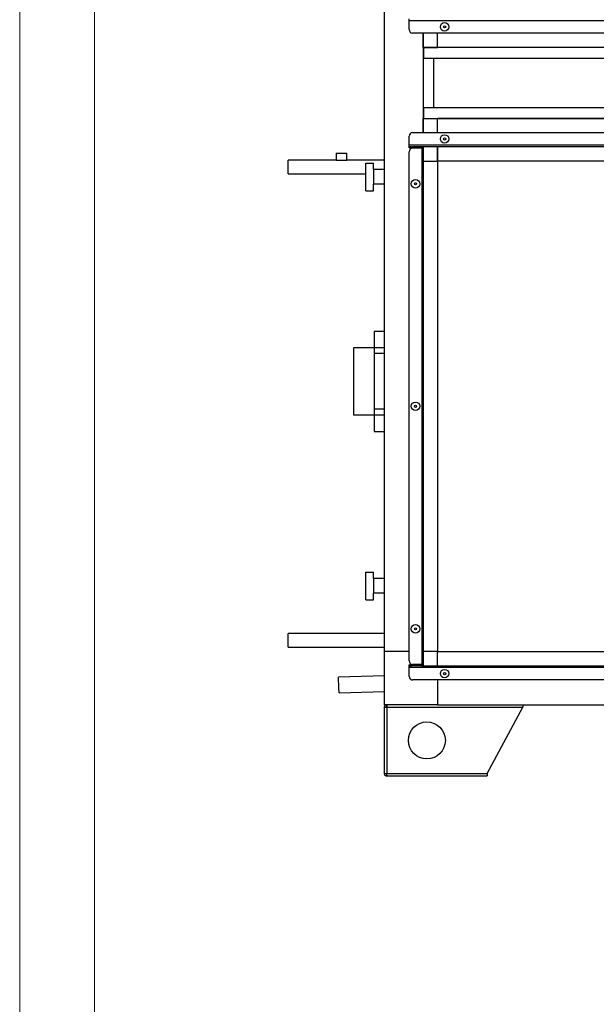
# Model space of a CAD drawing. Units: millimetres. Extents: x 3488 to 3908, y 1841 to 2138.
# Drawn here: x 3488 to 3527, y 1989 to 2055 of the extents above; entities that cross this region are included whole.
import ezdxf

# ---------------------------------------------------------------- set-up
doc = ezdxf.new("R2010")
doc.units = ezdxf.units.MM

msp = doc.modelspace()

# ---------------------------------------------------------------- linework, layer by layer
at = {"color": 7, "linetype": 'Continuous', "lineweight": 18}
msp.add_line((3487.997, 2137.671), (3487.997, 1840.671), dxfattribs=at)
at = {"color": 179, "linetype": 'Continuous', "lineweight": 18}
msp.add_line((3492.997, 2132.671), (3492.997, 1845.671), dxfattribs=at)
at = {"color": 7, "linetype": 'Continuous', "lineweight": 25}
for p, q in [((3512.414, 2088.996), (3512.414, 2012.805)), ((3514.081, 2055.081), (3514.081, 2055.186)), ((3514.081, 2054.472), (3514.081, 2055.081)), ((3514.081, 2055.081), (3574.271, 2055.081)), ((3574.033, 2054.234), (3514.319, 2054.234)), ((3515.033, 2053.281), (3515.033, 2054.234)), ((3515.033, 2054.234), (3515.033, 2047.567)), ((3515.986, 2053.281), (3515.986, 2054.234)), ((3515.033, 2053.281), (3515.986, 2053.281)), ((3515.034, 2053.281), (3515.034, 2052.543)), ((3515.057, 2053.281), (3515.057, 2052.567)), ((3573.295, 2053.281), (3515.057, 2053.281)), ((3572.367, 2053.281), (3515.986, 2053.281)), ((3515.033, 2052.543), (3515.033, 2049.257)), ((3515.748, 2052.543), (3515.033, 2052.543)), ((3515.057, 2052.567), (3573.295, 2052.567)), ((3515.128, 2052.567), (3515.128, 2052.543)), ((3515.748, 2049.257), (3515.748, 2052.543)), ((3515.033, 2049.257), (3515.748, 2049.257)), ((3515.034, 2049.257), (3515.034, 2048.519)), ((3515.057, 2049.234), (3515.057, 2048.519)), ((3573.295, 2049.234), (3515.057, 2049.234)), ((3515.128, 2049.257), (3515.128, 2049.234)), ((3515.033, 2047.567), (3515.033, 2048.519)), ((3515.033, 2048.519), (3515.986, 2048.519)), ((3515.057, 2048.519), (3573.295, 2048.519)), ((3515.986, 2047.567), (3515.986, 2048.519)), ((3572.367, 2048.519), (3515.986, 2048.519)), ((3514.319, 2047.567), (3574.033, 2047.567)), ((3514.081, 2046.719), (3514.081, 2047.329)), ((3509.2, 2046.196), (3509.2, 2045.719)), ((3509.2, 2046.196), (3509.914, 2046.196)), ((3509.914, 2045.719), (3509.914, 2046.196)), ((3574.271, 2046.719), (3514.081, 2046.719)), ((3514.081, 2046.615), (3514.081, 2046.719)), ((3514.239, 2046.615), (3514.081, 2046.615)), ((3514.081, 2046.557), (3514.081, 2046.615)), ((3514.319, 2046.557), (3514.081, 2046.557)), ((3514.081, 2012.182), (3514.081, 2046.286)), ((3514.239, 2046.615), (3514.319, 2046.615)), ((3514.319, 2046.615), (3514.319, 2046.557)), ((3514.928, 2046.615), (3514.319, 2046.615)), ((3514.928, 2046.557), (3514.319, 2046.557)), ((3514.928, 2046.524), (3514.319, 2046.524)), ((3573.424, 2046.615), (3514.928, 2046.615)), ((3514.928, 2046.615), (3514.928, 2046.557)), ((3514.928, 2046.524), (3514.928, 2011.944)), ((3515.033, 2046.615), (3515.033, 2046.51)), ((3515.033, 2046.51), (3515.033, 2011.957)), ((3515.034, 2046.615), (3515.034, 2012.805)), ((3572.367, 2046.615), (3515.986, 2046.615)), ((3515.986, 2046.615), (3515.986, 2046.615)), ((3515.986, 2045.662), (3515.986, 2046.615)), ((3515.986, 2046.615), (3515.986, 2012.805)), ((3509.2, 2045.719), (3505.986, 2045.719)), ((3505.986, 2045.267), (3505.986, 2045.719)), ((3509.2, 2045.719), (3509.914, 2045.719)), ((3512.414, 2045.719), (3509.914, 2045.719)), ((3511.176, 2043.672), (3511.176, 2045.529)), ((3511.176, 2045.529), (3511.7, 2045.529)), ((3511.7, 2045.091), (3511.7, 2045.529)), ((3515.034, 2045.662), (3515.986, 2045.662)), ((3572.367, 2045.662), (3515.986, 2045.662)), ((3505.986, 2044.815), (3505.986, 2045.267)), ((3512.414, 2045.091), (3511.7, 2045.091)), ((3511.7, 2045.091), (3511.7, 2044.11)), ((3505.986, 2044.815), (3511.176, 2044.815)), ((3511.176, 2043.672), (3511.7, 2043.672)), ((3512.414, 2044.11), (3511.7, 2044.11)), ((3511.7, 2043.672), (3511.7, 2044.11)), ((3512.414, 2034.246), (3511.748, 2034.246)), ((3511.748, 2034.246), (3511.748, 2033.15)), ((3510.367, 2033.15), (3510.367, 2028.65)), ((3511.748, 2033.15), (3510.367, 2033.15)), ((3511.748, 2033.15), (3511.748, 2028.65)), ((3512.414, 2033.15), (3511.748, 2033.15)), ((3511.748, 2033.15), (3511.748, 2032.769)), ((3512.414, 2032.769), (3511.748, 2032.769)), ((3512.414, 2029.031), (3511.748, 2029.031)), ((3511.748, 2029.031), (3511.748, 2028.65)), ((3511.748, 2028.65), (3510.367, 2028.65)), ((3512.414, 2028.65), (3511.748, 2028.65)), ((3511.748, 2028.65), (3511.748, 2027.555)), ((3511.748, 2027.555), (3512.414, 2027.555)), ((3511.176, 2018.129), (3511.7, 2018.129)), ((3511.176, 2016.272), (3511.176, 2018.129)), ((3511.7, 2017.691), (3511.7, 2018.129)), ((3512.414, 2017.691), (3511.7, 2017.691)), ((3511.7, 2017.691), (3511.7, 2016.71)), ((3512.414, 2016.71), (3511.7, 2016.71)), ((3511.7, 2016.272), (3511.7, 2016.71)), ((3511.176, 2016.272), (3511.7, 2016.272)), ((3512.414, 2014.007), (3505.986, 2014.007)), ((3505.986, 2013.554), (3505.986, 2014.007)), ((3505.986, 2013.1), (3505.986, 2013.554)), ((3505.986, 2013.1), (3512.414, 2013.1)), ((3512.414, 2012.805), (3512.414, 2009.234)), ((3514.081, 2012.805), (3512.414, 2012.805)), ((3515.034, 2012.805), (3515.033, 2012.805)), ((3515.986, 2012.805), (3515.034, 2012.805)), ((3515.986, 2011.853), (3515.986, 2012.805)), ((3515.986, 2012.805), (3572.367, 2012.805)), ((3514.081, 2011.853), (3514.081, 2011.91)), ((3514.081, 2011.91), (3514.319, 2011.91)), ((3514.928, 2011.944), (3514.319, 2011.944)), ((3514.319, 2011.91), (3514.319, 2011.853)), ((3514.928, 2011.91), (3514.319, 2011.91)), ((3514.928, 2011.853), (3514.928, 2011.91)), ((3515.033, 2011.957), (3515.033, 2011.853)), ((3514.081, 2011.853), (3514.239, 2011.853)), ((3514.081, 2011.748), (3514.081, 2011.853)), ((3514.081, 2011.138), (3514.081, 2011.748)), ((3514.081, 2011.748), (3574.271, 2011.748)), ((3514.319, 2011.853), (3514.239, 2011.853)), ((3514.928, 2011.853), (3514.319, 2011.853)), ((3514.928, 2011.853), (3573.424, 2011.853)), ((3515.986, 2011.853), (3572.367, 2011.853)), ((3515.986, 2011.853), (3515.986, 2011.853)), ((3512.414, 2011.169), (3509.362, 2011.091)), ((3509.38, 2010.368), (3509.362, 2011.091)), ((3574.033, 2010.9), (3514.319, 2010.9)), ((3515.986, 2010.9), (3515.986, 2009.234)), ((3509.388, 2010.044), (3509.38, 2010.368)), ((3509.388, 2010.044), (3512.414, 2010.121)), ((3515.986, 2009.234), (3512.414, 2009.234)), ((3512.581, 2009.234), (3512.581, 2009.115)), ((3515.986, 2009.234), (3572.367, 2009.234)), ((3521.7, 2009.234), (3521.7, 2009.067)), ((3512.414, 2009.067), (3512.414, 2004.638)), ((3512.414, 2009.067), (3512.581, 2009.067)), ((3512.581, 2009.067), (3512.581, 2004.638)), ((3512.581, 2009.067), (3521.7, 2009.067)), ((3519.319, 2004.638), (3521.7, 2009.067)), ((3512.414, 2004.638), (3512.581, 2004.638)), ((3512.581, 2004.638), (3519.319, 2004.638)), ((3519.319, 2004.638), (3519.319, 2004.472)), ((3512.581, 2004.472), (3512.581, 2004.591)), ((3512.581, 2004.472), (3512.615, 2004.472)), ((3512.615, 2004.472), (3519.319, 2004.472))]:
    msp.add_line(p, q, dxfattribs=at)
at = {"color": 8, "linetype": 'Continuous', "lineweight": 25}
for p, q in [((3515.214, 2052.567), (3515.214, 2052.543)), ((3515.214, 2049.257), (3515.214, 2049.234))]:
    msp.add_line(p, q, dxfattribs=at)
at = {"color": 7, "linetype": 'Continuous', "lineweight": 25}
for centre, radius in [((3516.462, 2054.657), 0.286), ((3516.462, 2054.657), 0.0714), ((3516.462, 2047.143), 0.286), ((3516.462, 2047.143), 0.0714), ((3514.505, 2044.143), 0.286), ((3514.505, 2044.143), 0.0714), ((3514.505, 2029.234), 0.286), ((3514.505, 2029.234), 0.0714), ((3514.505, 2014.324), 0.286), ((3514.505, 2014.324), 0.0714), ((3516.462, 2011.324), 0.286), ((3516.462, 2011.324), 0.0714), ((3515.271, 2006.853), 1.238)]:
    msp.add_circle(centre, radius, dxfattribs=at)
for centre, start, end in [((3514.319, 2054.472), 180, 270), ((3514.319, 2047.329), 90, 180), ((3514.319, 2046.286), 90, 180), ((3514.319, 2012.182), 180, 270), ((3514.319, 2011.138), 180, 270)]:
    msp.add_arc(centre, 0.238, start, end, dxfattribs=at)
for points in [[(3515.033, 2046.51), (3515.032, 2046.524), (3515.029, 2046.551), (3515.004, 2046.586), (3514.97, 2046.61), (3514.942, 2046.613), (3514.928, 2046.615)], [(3514.928, 2046.524), (3514.942, 2046.523), (3514.97, 2046.52), (3515.004, 2046.517), (3515.029, 2046.513), (3515.032, 2046.511), (3515.033, 2046.51)], [(3515.033, 2011.957), (3515.032, 2011.956), (3515.029, 2011.954), (3515.004, 2011.95), (3514.97, 2011.947), (3514.942, 2011.945), (3514.928, 2011.944)], [(3514.928, 2011.853), (3514.942, 2011.854), (3514.97, 2011.857), (3515.004, 2011.882), (3515.029, 2011.916), (3515.032, 2011.944), (3515.033, 2011.957)]]:
    msp.add_open_spline(points, degree=3, dxfattribs=at)
for points, knots in [([(3514.974, 2046.52), (3514.974, 2046.523), (3514.972, 2046.532), (3514.963, 2046.544), (3514.947, 2046.555), (3514.935, 2046.557), (3514.928, 2046.557)], [0, 0, 0, 0, 0.132267, 0.421511, 0.710756, 1, 1, 1, 1]), ([(3514.928, 2011.91), (3514.935, 2011.911), (3514.947, 2011.912), (3514.963, 2011.923), (3514.972, 2011.936), (3514.974, 2011.945), (3514.974, 2011.948)], [0, 0, 0, 0, 0.289244, 0.578489, 0.867733, 1, 1, 1, 1]), ([(3512.581, 2009.234), (3512.561, 2009.231), (3512.521, 2009.227), (3512.471, 2009.196), (3512.434, 2009.152), (3512.416, 2009.106), (3512.415, 2009.077), (3512.414, 2009.067)], [0, 0, 0, 0, 0.23226, 0.448769, 0.665276, 0.881784, 1, 1, 1, 1]), ([(3512.581, 2009.067), (3512.583, 2009.087), (3512.589, 2009.126), (3512.596, 2009.177), (3512.603, 2009.214), (3512.609, 2009.231), (3512.613, 2009.233), (3512.615, 2009.234)], [0, 0, 0, 0, 0.23226, 0.448769, 0.665276, 0.881784, 1, 1, 1, 1]), ([(3512.581, 2009.115), (3512.575, 2009.114), (3512.563, 2009.113), (3512.548, 2009.103), (3512.537, 2009.089), (3512.533, 2009.076), (3512.533, 2009.068), (3512.533, 2009.067)], [0, 0, 0, 0, 0.235723, 0.471445, 0.707073, 0.9427, 1, 1, 1, 1]), ([(3512.414, 2004.638), (3512.416, 2004.618), (3512.421, 2004.579), (3512.452, 2004.528), (3512.496, 2004.492), (3512.541, 2004.474), (3512.571, 2004.472), (3512.581, 2004.472)], [0, 0, 0, 0, 0.23226, 0.448769, 0.665276, 0.881784, 1, 1, 1, 1]), ([(3512.533, 2004.638), (3512.534, 2004.633), (3512.535, 2004.621), (3512.545, 2004.606), (3512.559, 2004.595), (3512.572, 2004.591), (3512.579, 2004.591), (3512.581, 2004.591)], [0, 0, 0, 0, 0.235723, 0.471445, 0.707073, 0.9427, 1, 1, 1, 1]), ([(3512.615, 2004.472), (3512.612, 2004.474), (3512.607, 2004.478), (3512.599, 2004.509), (3512.592, 2004.553), (3512.586, 2004.599), (3512.582, 2004.628), (3512.581, 2004.638)], [0, 0, 0, 0, 0.23226, 0.448769, 0.665276, 0.881784, 1, 1, 1, 1])]:
    msp.add_open_spline(points, degree=3, knots=knots, dxfattribs=at)

doc.saveas('drawing.dxf')
